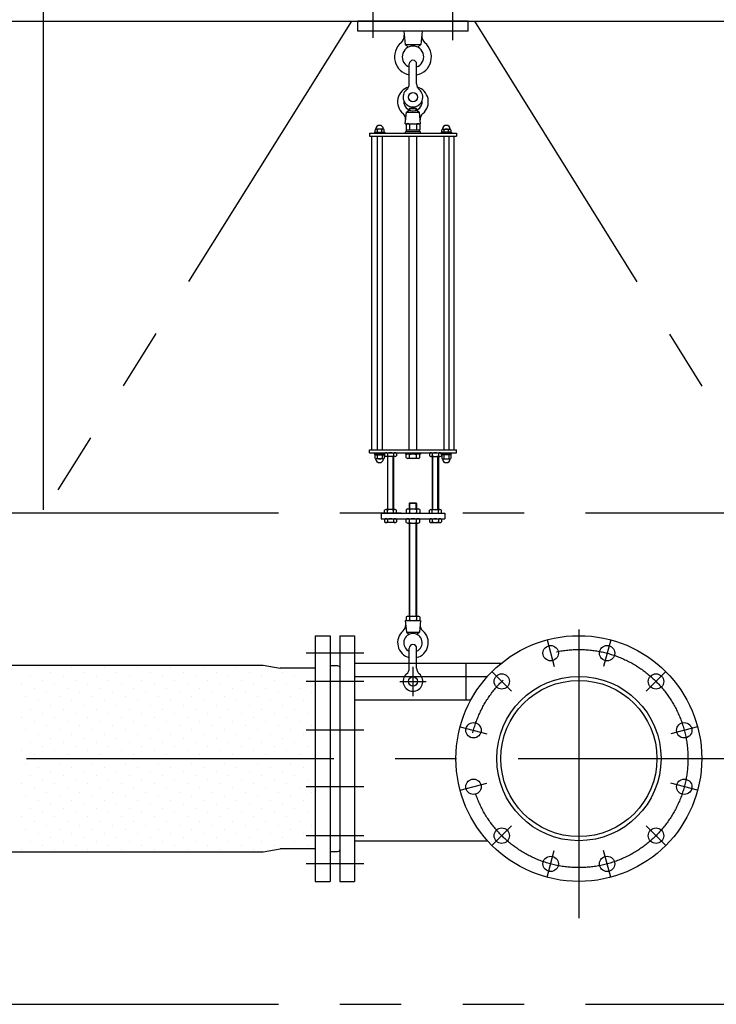
# Model space of a CAD drawing. Extents: x 207 to 40700, y 0 to 27750.
# Drawn here: x 30754 to 31888, y 1621 to 3224 of the extents above; entities that cross this region are included whole.
import ezdxf

# ---------------------------------------------------------------- set-up
doc = ezdxf.new("R2010")
doc.units = 0
doc.header["$LTSCALE"] = 400
doc.linetypes.add('CENTER', pattern=[2, 1.25, -0.25, 0.25, -0.25])
doc.linetypes.add('PHANTOM', pattern=[2.5, 1.25, -0.25, 0.25, -0.25, 0.25, -0.25])
doc.layers.get('0').update_dxf_attribs({"linetype": 'CONTINUOUS'})
for name, color, linetype in [('1', 4, 'CONTINUOUS'), ('CENTER', 1, 'CENTER'), ('SCALE', 4, 'CONTINUOUS'), ('UL1', 3, 'PHANTOM')]:
    doc.layers.add(name, color=color, linetype=linetype)

msp = doc.modelspace()

# ---------------------------------------------------------------- linework, layer by layer
for p, q in [((28625, 3221.1), (32625, 3221.1)), ((31235, 2221.1), (31259, 2221.1)), ((31235, 2221.1), (31235, 1821.1)), ((31259, 2221.1), (31259, 1821.1)), ((31275, 2221.1), (31275, 1821.1)), ((31275, 2221.1), (31299, 2221.1)), ((31299, 2221.1), (31299, 1821.1)), ((30299.7, 2173.1), (31150.3, 2173.1)), ((31150.3, 2173.1), (31177.7, 2168.1)), ((31235, 2168.1), (31177.7, 2168.1)), ((31259, 2172.6), (31271, 2172.6)), ((31271, 2172.6), (31273.7, 2171.6)), ((31275, 2169.8), (31275, 1872.5)), ((31299, 2154.8), (31515.3, 2154.8)), ((31299, 1887.4), (31515.3, 1887.4)), ((30299.7, 1869.1), (31150.3, 1869.1)), ((31150.3, 1869.1), (31177.7, 1874.1)), ((31235, 1874.1), (31177.7, 1874.1)), ((31259, 1869.6), (31271, 1869.6)), ((31271, 1869.6), (31273.7, 1870.6)), ((31235, 1821.1), (31259, 1821.1)), ((31275, 1821.1), (31299, 1821.1))]:
    msp.add_line(p, q)
for centre, radius in [((31664, 2021.1), 200), ((31618.1, 2192.6), 12.5), ((31709.9, 2192.6), 12.5), ((31538.5, 2146.6), 12.5), ((31664, 2021.1), 133.7), ((31664, 2021.1), 127.1), ((31789.5, 2146.6), 12.5), ((31492.5, 2067.1), 12.5), ((31835.5, 2067.1), 12.5), ((31492.5, 1975.2), 12.5), ((31835.5, 1975.2), 12.5), ((31538.5, 1895.6), 12.5), ((31789.5, 1895.6), 12.5), ((31618.1, 1849.7), 12.5), ((31709.9, 1849.7), 12.5)]:
    msp.add_circle(centre, radius)
for centre, start, end in [((31273, 2169.8), 0, 69.444), ((31273, 1872.5), 290.556, 0)]:
    msp.add_arc(centre, 2, start, end)
at = {"layer": '1'}
for p, q in [((31304, 3205.1), (31304, 3221.1)), ((31484, 3221.1), (31304, 3221.1)), ((31484, 3205.1), (31484, 3221.1)), ((31484, 3205.1), (31304, 3205.1)), ((31379, 3205.1), (31381.2, 3183)), ((31409, 3205.1), (31406.8, 3183)), ((31381.2, 3183), (31406.8, 3183)), ((31381.2, 3183), (31386, 3178.7)), ((31402, 3178.7), (31406.8, 3183)), ((31388, 3119.1), (31388, 3151.6)), ((31400, 3119.1), (31400, 3151.6)), ((31388, 3078.5), (31389, 3079.5)), ((31388, 3078.5), (31388, 3076.4)), ((31400, 3078.5), (31388, 3078.5)), ((31389, 3076), (31389, 3079.5)), ((31389, 3079.5), (31399, 3079.5)), ((31399, 3076), (31399, 3079.5)), ((31400, 3078.5), (31399, 3079.5)), ((31400, 3078.5), (31400, 3076.4)), ((31381.5, 3054.1), (31383.4, 3073.1)), ((31383.4, 3073.1), (31388, 3076.4)), ((31383.4, 3073.1), (31404.6, 3073.1)), ((31400, 3076.4), (31404.6, 3073.1)), ((31406.5, 3054.1), (31404.6, 3073.1)), ((31345.4, 3045.7), (31334.1, 3045.7)), ((31381.5, 3054.1), (31406.5, 3054.1)), ((31383, 3053), (31383, 3044.1)), ((31385.8, 3054.1), (31402.2, 3054.1)), ((31388.5, 3053), (31388.5, 3044.1)), ((31399.5, 3053), (31399.5, 3044.1)), ((31405, 3053), (31405, 3044.1)), ((31442.6, 3045.7), (31453.9, 3045.7)), ((31323, 3038.8), (31323, 3034.3)), ((31323, 3038.8), (31465, 3038.8)), ((31323, 3034.3), (31465, 3034.3)), ((31327.2, 2523.3), (31327.2, 3034.3)), ((31331.2, 3040.4), (31331.2, 3038.8)), ((31331.2, 3040.4), (31348.2, 3040.4)), ((31332.2, 3043.9), (31332.2, 3040.4)), ((31335.7, 3034.3), (31335.7, 2523.3)), ((31336, 3040.4), (31336, 3043.9)), ((31343.5, 3040.4), (31343.5, 3043.9)), ((31343.7, 3034.3), (31343.7, 2523.3)), ((31347.3, 3040.4), (31347.3, 3043.9)), ((31348.2, 3040.4), (31348.2, 3038.8)), ((31382, 3038.8), (31382, 3041.1)), ((31406, 3041.1), (31382, 3041.1)), ((31405, 3044.1), (31383, 3044.1)), ((31383.2, 3041.1), (31383.2, 3044.1)), ((31387.7, 2523.3), (31387.7, 3034.3)), ((31400.3, 2523.3), (31400.3, 3034.3)), ((31404.8, 3041.1), (31404.8, 3044.1)), ((31406, 3038.8), (31406, 3041.1)), ((31439.8, 3040.4), (31439.8, 3038.8)), ((31456.8, 3040.4), (31439.8, 3040.4)), ((31440.7, 3040.4), (31440.7, 3043.9)), ((31444.3, 3034.3), (31444.3, 2523.3)), ((31444.5, 3040.4), (31444.5, 3043.9)), ((31452, 3040.4), (31452, 3043.9)), ((31452.3, 3034.3), (31452.3, 2523.3)), ((31455.8, 3043.9), (31455.8, 3040.4)), ((31456.8, 3040.4), (31456.8, 3038.8)), ((31460.8, 2523.3), (31460.8, 3034.3)), ((31465, 3038.8), (31465, 3034.3)), ((31323, 2518.8), (31323, 2523.3)), ((31323, 2523.3), (31465, 2523.3)), ((31323, 2518.8), (31465, 2518.8)), ((31331.2, 2517.2), (31331.2, 2518.8)), ((31331.2, 2517.2), (31348.2, 2517.2)), ((31332, 2515.2), (31332, 2517.2)), ((31347.4, 2515.2), (31347.4, 2517.2)), ((31347.7, 2517.2), (31347.7, 2513.7)), ((31348.2, 2517.2), (31348.2, 2518.8)), ((31352.5, 2517.9), (31352.5, 2513.7)), ((31362.5, 2517.9), (31362.5, 2513.7)), ((31367.3, 2517.9), (31367.3, 2513.7)), ((31382, 2518.8), (31382, 2516.5)), ((31406, 2516.5), (31382, 2516.5)), ((31406, 2518.8), (31406, 2516.5)), ((31420.7, 2517.9), (31420.7, 2513.7)), ((31425.5, 2517.9), (31425.5, 2513.7)), ((31435.5, 2517.9), (31435.5, 2513.7)), ((31439.8, 2517.2), (31439.8, 2518.8)), ((31456.8, 2517.2), (31439.8, 2517.2)), ((31440.3, 2517.2), (31440.3, 2513.7)), ((31440.6, 2515.2), (31440.6, 2517.2)), ((31456, 2515.2), (31456, 2517.2)), ((31456.8, 2517.2), (31456.8, 2518.8)), ((31465, 2518.8), (31465, 2523.3)), ((31332, 2515.2), (31347.4, 2515.2)), ((31332.2, 2515.2), (31332.2, 2509.4)), ((31345.5, 2508.7), (31334, 2508.7)), ((31335.7, 2515.2), (31335.7, 2509.4)), ((31343.7, 2515.2), (31343.7, 2509.4)), ((31347.2, 2515.2), (31347.2, 2509.4)), ((31364.9, 2512.8), (31350.1, 2512.8)), ((31352.5, 2512.8), (31352.5, 2426.3)), ((31353.3, 2426.3), (31353.3, 2512.8)), ((31361.6, 2426.3), (31361.6, 2512.8)), ((31362.5, 2512.8), (31362.5, 2426.3)), ((31383, 2510.7), (31383, 2515.4)), ((31402.2, 2509.5), (31385.8, 2509.5)), ((31388.5, 2510.7), (31388.5, 2515.4)), ((31399.5, 2510.7), (31399.5, 2515.4)), ((31405, 2510.7), (31405, 2515.4)), ((31423.1, 2512.8), (31437.9, 2512.8)), ((31425.5, 2512.8), (31425.5, 2426.3)), ((31426.4, 2426.3), (31426.4, 2512.8)), ((31434.7, 2426.3), (31434.7, 2512.8)), ((31435.5, 2512.8), (31435.5, 2426.3)), ((31456, 2515.2), (31440.6, 2515.2)), ((31440.8, 2515.2), (31440.8, 2509.4)), ((31442.5, 2508.7), (31454, 2508.7)), ((31444.3, 2515.2), (31444.3, 2509.4)), ((31452.3, 2515.2), (31452.3, 2509.4)), ((31455.8, 2515.2), (31455.8, 2509.4)), ((31388, 2436.3), (31389, 2437.3)), ((31388, 2436.3), (31388, 2427.3)), ((31400, 2436.3), (31388, 2436.3)), ((31389, 2427.3), (31389, 2437.3)), ((31389, 2437.3), (31399, 2437.3)), ((31400, 2436.3), (31399, 2437.3)), ((31399, 2427.3), (31399, 2437.3)), ((31400, 2436.3), (31400, 2427.3)), ((31342, 2420.3), (31342, 2411.3)), ((31342, 2420.3), (31446, 2420.3)), ((31347.7, 2421.2), (31347.7, 2425.4)), ((31364.9, 2426.3), (31350.1, 2426.3)), ((31352.5, 2421.2), (31352.5, 2425.4)), ((31362.5, 2421.2), (31362.5, 2425.4)), ((31367.3, 2421.2), (31367.3, 2425.4)), ((31383, 2426.2), (31383, 2421.5)), ((31385.8, 2427.3), (31402.2, 2427.3)), ((31385.8, 2420.3), (31402.2, 2420.3)), ((31388.5, 2426.2), (31388.5, 2421.5)), ((31399.5, 2426.2), (31399.5, 2421.5)), ((31405, 2426.2), (31405, 2421.5)), ((31420.7, 2421.2), (31420.7, 2425.4)), ((31423.1, 2426.3), (31437.9, 2426.3)), ((31425.5, 2421.2), (31425.5, 2425.4)), ((31435.5, 2421.2), (31435.5, 2425.4)), ((31440.3, 2421.2), (31440.3, 2425.4)), ((31446, 2420.3), (31446, 2411.3)), ((31342, 2411.3), (31446, 2411.3)), ((31347.7, 2410.4), (31347.7, 2406.2)), ((31364.9, 2405.3), (31350.1, 2405.3)), ((31352.5, 2410.4), (31352.5, 2406.2)), ((31362.5, 2410.4), (31362.5, 2406.2)), ((31367.3, 2410.4), (31367.3, 2406.2)), ((31383, 2405.5), (31383, 2410.2)), ((31385.8, 2411.3), (31402.2, 2411.3)), ((31385.8, 2404.3), (31402.2, 2404.3)), ((31388, 2404.3), (31388, 2252.6)), ((31388.5, 2405.5), (31388.5, 2410.2)), ((31389, 2252.6), (31389, 2404.3)), ((31399, 2252.6), (31399, 2404.3)), ((31399.5, 2405.5), (31399.5, 2410.2)), ((31400, 2404.3), (31400, 2252.6)), ((31405, 2405.5), (31405, 2410.2)), ((31420.7, 2410.4), (31420.7, 2406.2)), ((31423.1, 2405.3), (31437.9, 2405.3)), ((31425.5, 2410.4), (31425.5, 2406.2)), ((31435.5, 2410.4), (31435.5, 2406.2)), ((31440.3, 2410.4), (31440.3, 2406.2)), ((31381.5, 2245.6), (31406.5, 2245.6)), ((31381.5, 2245.6), (31383.4, 2226.6)), ((31383, 2251.5), (31383, 2246.8)), ((31385.8, 2252.6), (31402.2, 2252.6)), ((31388.5, 2251.5), (31388.5, 2246.8)), ((31399.5, 2251.5), (31399.5, 2246.8)), ((31406.5, 2245.6), (31404.6, 2226.6)), ((31405, 2251.5), (31405, 2246.8)), ((31383.4, 2226.6), (31404.6, 2226.6)), ((31383.4, 2226.6), (31388, 2223.4)), ((31400, 2223.4), (31404.6, 2226.6)), ((31388, 2168.1), (31388, 2200.6)), ((31400, 2168.1), (31400, 2200.6)), ((30784.3, 2168.6), (30784.3, 2168.6)), ((30838.2, 2168.6), (30838.2, 2168.6)), ((30892.1, 2168.6), (30892.1, 2168.6)), ((30945.9, 2168.6), (30945.9, 2168.6)), ((30999.8, 2168.6), (30999.8, 2168.6)), ((31053.7, 2168.6), (31053.7, 2168.6)), ((31107.6, 2168.6), (31107.6, 2168.6)), ((31161.5, 2168.6), (31161.5, 2168.6)), ((31299, 2176.6), (31538.2, 2176.6)), ((31479.8, 2176.6), (31479.8, 2116.6)), ((30770.8, 2155.2), (30770.8, 2155.2)), ((30791, 2148.4), (30791, 2148.4)), ((30804.5, 2161.9), (30804.5, 2161.9)), ((30824.7, 2155.2), (30824.7, 2155.2)), ((30844.9, 2148.4), (30844.9, 2148.4)), ((30858.4, 2161.9), (30858.4, 2161.9)), ((30878.6, 2155.2), (30878.6, 2155.2)), ((30898.8, 2148.4), (30898.8, 2148.4)), ((30912.3, 2161.9), (30912.3, 2161.9)), ((30932.5, 2155.2), (30932.5, 2155.2)), ((30952.7, 2148.4), (30952.7, 2148.4)), ((30966.1, 2161.9), (30966.1, 2161.9)), ((30986.3, 2155.2), (30986.3, 2155.2)), ((31006.6, 2148.4), (31006.6, 2148.4)), ((31020, 2161.9), (31020, 2161.9)), ((31040.2, 2155.2), (31040.2, 2155.2)), ((31060.4, 2148.4), (31060.4, 2148.4)), ((31073.9, 2161.9), (31073.9, 2161.9)), ((31094.1, 2155.2), (31094.1, 2155.2)), ((31114.3, 2148.4), (31114.3, 2148.4)), ((31127.8, 2161.9), (31127.8, 2161.9)), ((31148, 2155.2), (31148, 2155.2)), ((31168.2, 2148.4), (31168.2, 2148.4)), ((31181.7, 2161.9), (31181.7, 2161.9)), ((31201.9, 2155.2), (31201.9, 2155.2)), ((31222.1, 2148.4), (31222.1, 2148.4)), ((30757.3, 2141.7), (30757.3, 2141.7)), ((30777.6, 2135), (30777.6, 2135)), ((30811.2, 2141.7), (30811.2, 2141.7)), ((30831.4, 2135), (30831.4, 2135)), ((30865.1, 2141.7), (30865.1, 2141.7)), ((30885.3, 2135), (30885.3, 2135)), ((30919, 2141.7), (30919, 2141.7)), ((30939.2, 2135), (30939.2, 2135)), ((30972.9, 2141.7), (30972.9, 2141.7)), ((30993.1, 2135), (30993.1, 2135)), ((31026.8, 2141.7), (31026.8, 2141.7)), ((31047, 2135), (31047, 2135)), ((31080.6, 2141.7), (31080.6, 2141.7)), ((31100.8, 2135), (31100.8, 2135)), ((31134.5, 2141.7), (31134.5, 2141.7)), ((31154.7, 2135), (31154.7, 2135)), ((31188.4, 2141.7), (31188.4, 2141.7)), ((31208.6, 2135), (31208.6, 2135)), ((30764.1, 2121.5), (30764.1, 2121.5)), ((30797.8, 2128.2), (30797.8, 2128.2)), ((30818, 2121.5), (30818, 2121.5)), ((30851.6, 2128.2), (30851.6, 2128.2)), ((30871.8, 2121.5), (30871.8, 2121.5)), ((30905.5, 2128.2), (30905.5, 2128.2)), ((30925.7, 2121.5), (30925.7, 2121.5)), ((30959.4, 2128.2), (30959.4, 2128.2)), ((30979.6, 2121.5), (30979.6, 2121.5)), ((31013.3, 2128.2), (31013.3, 2128.2)), ((31033.5, 2121.5), (31033.5, 2121.5)), ((31067.2, 2128.2), (31067.2, 2128.2)), ((31087.4, 2121.5), (31087.4, 2121.5)), ((31121, 2128.2), (31121, 2128.2)), ((31141.3, 2121.5), (31141.3, 2121.5)), ((31174.9, 2128.2), (31174.9, 2128.2)), ((31195.1, 2121.5), (31195.1, 2121.5)), ((31228.8, 2128.2), (31228.8, 2128.2)), ((31299, 2116.6), (31488.3, 2116.6)), ((30770.8, 2101.3), (30770.8, 2101.3)), ((30784.3, 2114.8), (30784.3, 2114.8)), ((30804.5, 2108), (30804.5, 2108)), ((30824.7, 2101.3), (30824.7, 2101.3)), ((30838.2, 2114.8), (30838.2, 2114.8)), ((30858.4, 2108), (30858.4, 2108)), ((30878.6, 2101.3), (30878.6, 2101.3)), ((30892.1, 2114.8), (30892.1, 2114.8)), ((30912.3, 2108), (30912.3, 2108)), ((30932.5, 2101.3), (30932.5, 2101.3)), ((30945.9, 2114.8), (30945.9, 2114.8)), ((30966.1, 2108), (30966.1, 2108)), ((30986.3, 2101.3), (30986.3, 2101.3)), ((30999.8, 2114.8), (30999.8, 2114.8)), ((31020, 2108), (31020, 2108)), ((31040.2, 2101.3), (31040.2, 2101.3)), ((31053.7, 2114.8), (31053.7, 2114.8)), ((31073.9, 2108), (31073.9, 2108)), ((31094.1, 2101.3), (31094.1, 2101.3)), ((31107.6, 2114.8), (31107.6, 2114.8)), ((31127.8, 2108), (31127.8, 2108)), ((31148, 2101.3), (31148, 2101.3)), ((31161.5, 2114.8), (31161.5, 2114.8)), ((31181.7, 2108), (31181.7, 2108)), ((31201.9, 2101.3), (31201.9, 2101.3)), ((31215.3, 2114.8), (31215.3, 2114.8)), ((30757.3, 2087.8), (30757.3, 2087.8)), ((30791, 2094.6), (30791, 2094.6)), ((30811.2, 2087.8), (30811.2, 2087.8)), ((30844.9, 2094.6), (30844.9, 2094.6)), ((30865.1, 2087.8), (30865.1, 2087.8)), ((30898.8, 2094.6), (30898.8, 2094.6)), ((30919, 2087.8), (30919, 2087.8)), ((30952.7, 2094.6), (30952.7, 2094.6)), ((30972.9, 2087.8), (30972.9, 2087.8)), ((31006.6, 2094.6), (31006.6, 2094.6)), ((31026.8, 2087.8), (31026.8, 2087.8)), ((31060.4, 2094.6), (31060.4, 2094.6)), ((31080.6, 2087.8), (31080.6, 2087.8)), ((31114.3, 2094.6), (31114.3, 2094.6)), ((31134.5, 2087.8), (31134.5, 2087.8)), ((31168.2, 2094.6), (31168.2, 2094.6)), ((31188.4, 2087.8), (31188.4, 2087.8)), ((31222.1, 2094.6), (31222.1, 2094.6)), ((30764.1, 2067.6), (30764.1, 2067.6)), ((30777.6, 2081.1), (30777.6, 2081.1)), ((30797.8, 2074.4), (30797.8, 2074.4)), ((30818, 2067.6), (30818, 2067.6)), ((30831.4, 2081.1), (30831.4, 2081.1)), ((30851.6, 2074.4), (30851.6, 2074.4)), ((30871.8, 2067.6), (30871.8, 2067.6)), ((30885.3, 2081.1), (30885.3, 2081.1)), ((30905.5, 2074.4), (30905.5, 2074.4)), ((30925.7, 2067.6), (30925.7, 2067.6)), ((30939.2, 2081.1), (30939.2, 2081.1)), ((30959.4, 2074.4), (30959.4, 2074.4)), ((30979.6, 2067.6), (30979.6, 2067.6)), ((30993.1, 2081.1), (30993.1, 2081.1)), ((31013.3, 2074.4), (31013.3, 2074.4)), ((31033.5, 2067.6), (31033.5, 2067.6)), ((31047, 2081.1), (31047, 2081.1)), ((31067.2, 2074.4), (31067.2, 2074.4)), ((31087.4, 2067.6), (31087.4, 2067.6)), ((31100.8, 2081.1), (31100.8, 2081.1)), ((31121, 2074.4), (31121, 2074.4)), ((31141.3, 2067.6), (31141.3, 2067.6)), ((31154.7, 2081.1), (31154.7, 2081.1)), ((31174.9, 2074.4), (31174.9, 2074.4)), ((31195.1, 2067.6), (31195.1, 2067.6)), ((31208.6, 2081.1), (31208.6, 2081.1)), ((31228.8, 2074.4), (31228.8, 2074.4)), ((30784.3, 2060.9), (30784.3, 2060.9)), ((30804.5, 2054.1), (30804.5, 2054.1)), ((30838.2, 2060.9), (30838.2, 2060.9)), ((30858.4, 2054.1), (30858.4, 2054.1)), ((30892.1, 2060.9), (30892.1, 2060.9)), ((30912.3, 2054.1), (30912.3, 2054.1)), ((30945.9, 2060.9), (30945.9, 2060.9)), ((30966.1, 2054.1), (30966.1, 2054.1)), ((30999.8, 2060.9), (30999.8, 2060.9)), ((31020, 2054.1), (31020, 2054.1)), ((31053.7, 2060.9), (31053.7, 2060.9)), ((31073.9, 2054.1), (31073.9, 2054.1)), ((31107.6, 2060.9), (31107.6, 2060.9)), ((31127.8, 2054.1), (31127.8, 2054.1)), ((31161.5, 2060.9), (31161.5, 2060.9)), ((31181.7, 2054.1), (31181.7, 2054.1)), ((31215.3, 2060.9), (31215.3, 2060.9)), ((30770.8, 2047.4), (30770.8, 2047.4)), ((30791, 2040.7), (30791, 2040.7)), ((30824.7, 2047.4), (30824.7, 2047.4)), ((30844.9, 2040.7), (30844.9, 2040.7)), ((30878.6, 2047.4), (30878.6, 2047.4)), ((30898.8, 2040.7), (30898.8, 2040.7)), ((30932.5, 2047.4), (30932.5, 2047.4)), ((30952.7, 2040.7), (30952.7, 2040.7)), ((30986.3, 2047.4), (30986.3, 2047.4)), ((31006.6, 2040.7), (31006.6, 2040.7)), ((31040.2, 2047.4), (31040.2, 2047.4)), ((31060.4, 2040.7), (31060.4, 2040.7)), ((31094.1, 2047.4), (31094.1, 2047.4)), ((31114.3, 2040.7), (31114.3, 2040.7)), ((31148, 2047.4), (31148, 2047.4)), ((31168.2, 2040.7), (31168.2, 2040.7)), ((31201.9, 2047.4), (31201.9, 2047.4)), ((31222.1, 2040.7), (31222.1, 2040.7)), ((30757.3, 2033.9), (30757.3, 2033.9)), ((30777.6, 2027.2), (30777.6, 2027.2)), ((30797.8, 2020.5), (30797.8, 2020.5)), ((30811.2, 2033.9), (30811.2, 2033.9)), ((30831.4, 2027.2), (30831.4, 2027.2)), ((30851.6, 2020.5), (30851.6, 2020.5)), ((30865.1, 2033.9), (30865.1, 2033.9)), ((30885.3, 2027.2), (30885.3, 2027.2)), ((30905.5, 2020.5), (30905.5, 2020.5)), ((30919, 2033.9), (30919, 2033.9)), ((30939.2, 2027.2), (30939.2, 2027.2)), ((30959.4, 2020.5), (30959.4, 2020.5)), ((30972.9, 2033.9), (30972.9, 2033.9)), ((30993.1, 2027.2), (30993.1, 2027.2)), ((31013.3, 2020.5), (31013.3, 2020.5)), ((31026.8, 2033.9), (31026.8, 2033.9)), ((31047, 2027.2), (31047, 2027.2)), ((31067.2, 2020.5), (31067.2, 2020.5)), ((31080.6, 2033.9), (31080.6, 2033.9)), ((31100.8, 2027.2), (31100.8, 2027.2)), ((31121, 2020.5), (31121, 2020.5)), ((31134.5, 2033.9), (31134.5, 2033.9)), ((31154.7, 2027.2), (31154.7, 2027.2)), ((31174.9, 2020.5), (31174.9, 2020.5)), ((31188.4, 2033.9), (31188.4, 2033.9)), ((31208.6, 2027.2), (31208.6, 2027.2)), ((31228.8, 2020.5), (31228.8, 2020.5)), ((30764.1, 2013.7), (30764.1, 2013.7)), ((30784.3, 2007), (30784.3, 2007)), ((30818, 2013.7), (30818, 2013.7)), ((30838.2, 2007), (30838.2, 2007)), ((30871.8, 2013.7), (30871.8, 2013.7)), ((30892.1, 2007), (30892.1, 2007)), ((30925.7, 2013.7), (30925.7, 2013.7)), ((30945.9, 2007), (30945.9, 2007)), ((30979.6, 2013.7), (30979.6, 2013.7)), ((30999.8, 2007), (30999.8, 2007)), ((31033.5, 2013.7), (31033.5, 2013.7)), ((31053.7, 2007), (31053.7, 2007)), ((31087.4, 2013.7), (31087.4, 2013.7)), ((31107.6, 2007), (31107.6, 2007)), ((31141.3, 2013.7), (31141.3, 2013.7)), ((31161.5, 2007), (31161.5, 2007)), ((31195.1, 2013.7), (31195.1, 2013.7)), ((31215.3, 2007), (31215.3, 2007)), ((30770.8, 1993.5), (30770.8, 1993.5)), ((30804.5, 2000.3), (30804.5, 2000.3)), ((30824.7, 1993.5), (30824.7, 1993.5)), ((30858.4, 2000.3), (30858.4, 2000.3)), ((30878.6, 1993.5), (30878.6, 1993.5)), ((30912.3, 2000.3), (30912.3, 2000.3)), ((30932.5, 1993.5), (30932.5, 1993.5)), ((30966.1, 2000.3), (30966.1, 2000.3)), ((30986.3, 1993.5), (30986.3, 1993.5)), ((31020, 2000.3), (31020, 2000.3)), ((31040.2, 1993.5), (31040.2, 1993.5)), ((31073.9, 2000.3), (31073.9, 2000.3)), ((31094.1, 1993.5), (31094.1, 1993.5)), ((31127.8, 2000.3), (31127.8, 2000.3)), ((31148, 1993.5), (31148, 1993.5)), ((31181.7, 2000.3), (31181.7, 2000.3)), ((31201.9, 1993.5), (31201.9, 1993.5)), ((30757.3, 1980.1), (30757.3, 1980.1)), ((30777.6, 1973.3), (30777.6, 1973.3)), ((30791, 1986.8), (30791, 1986.8)), ((30811.2, 1980.1), (30811.2, 1980.1)), ((30831.4, 1973.3), (30831.4, 1973.3)), ((30844.9, 1986.8), (30844.9, 1986.8)), ((30865.1, 1980.1), (30865.1, 1980.1)), ((30885.3, 1973.3), (30885.3, 1973.3)), ((30898.8, 1986.8), (30898.8, 1986.8)), ((30919, 1980.1), (30919, 1980.1)), ((30939.2, 1973.3), (30939.2, 1973.3)), ((30952.7, 1986.8), (30952.7, 1986.8)), ((30972.9, 1980.1), (30972.9, 1980.1)), ((30993.1, 1973.3), (30993.1, 1973.3)), ((31006.6, 1986.8), (31006.6, 1986.8)), ((31026.8, 1980.1), (31026.8, 1980.1)), ((31047, 1973.3), (31047, 1973.3)), ((31060.4, 1986.8), (31060.4, 1986.8)), ((31080.6, 1980.1), (31080.6, 1980.1)), ((31100.8, 1973.3), (31100.8, 1973.3)), ((31114.3, 1986.8), (31114.3, 1986.8)), ((31134.5, 1980.1), (31134.5, 1980.1)), ((31154.7, 1973.3), (31154.7, 1973.3)), ((31168.2, 1986.8), (31168.2, 1986.8)), ((31188.4, 1980.1), (31188.4, 1980.1)), ((31208.6, 1973.3), (31208.6, 1973.3)), ((31222.1, 1986.8), (31222.1, 1986.8)), ((30764.1, 1959.9), (30764.1, 1959.9)), ((30797.8, 1966.6), (30797.8, 1966.6)), ((30818, 1959.9), (30818, 1959.9)), ((30851.6, 1966.6), (30851.6, 1966.6)), ((30871.8, 1959.9), (30871.8, 1959.9)), ((30905.5, 1966.6), (30905.5, 1966.6)), ((30925.7, 1959.9), (30925.7, 1959.9)), ((30959.4, 1966.6), (30959.4, 1966.6)), ((30979.6, 1959.9), (30979.6, 1959.9)), ((31013.3, 1966.6), (31013.3, 1966.6)), ((31033.5, 1959.9), (31033.5, 1959.9)), ((31067.2, 1966.6), (31067.2, 1966.6)), ((31087.4, 1959.9), (31087.4, 1959.9)), ((31121, 1966.6), (31121, 1966.6)), ((31141.3, 1959.9), (31141.3, 1959.9)), ((31174.9, 1966.6), (31174.9, 1966.6)), ((31195.1, 1959.9), (31195.1, 1959.9)), ((31228.8, 1966.6), (31228.8, 1966.6)), ((30770.8, 1939.6), (30770.8, 1939.6)), ((30784.3, 1953.1), (30784.3, 1953.1)), ((30804.5, 1946.4), (30804.5, 1946.4)), ((30824.7, 1939.6), (30824.7, 1939.6)), ((30838.2, 1953.1), (30838.2, 1953.1)), ((30858.4, 1946.4), (30858.4, 1946.4)), ((30878.6, 1939.6), (30878.6, 1939.6)), ((30892.1, 1953.1), (30892.1, 1953.1)), ((30912.3, 1946.4), (30912.3, 1946.4)), ((30932.5, 1939.6), (30932.5, 1939.6)), ((30945.9, 1953.1), (30945.9, 1953.1)), ((30966.1, 1946.4), (30966.1, 1946.4)), ((30986.3, 1939.6), (30986.3, 1939.6)), ((30999.8, 1953.1), (30999.8, 1953.1)), ((31020, 1946.4), (31020, 1946.4)), ((31040.2, 1939.6), (31040.2, 1939.6)), ((31053.7, 1953.1), (31053.7, 1953.1)), ((31073.9, 1946.4), (31073.9, 1946.4)), ((31094.1, 1939.6), (31094.1, 1939.6)), ((31107.6, 1953.1), (31107.6, 1953.1)), ((31127.8, 1946.4), (31127.8, 1946.4)), ((31148, 1939.6), (31148, 1939.6)), ((31161.5, 1953.1), (31161.5, 1953.1)), ((31181.7, 1946.4), (31181.7, 1946.4)), ((31201.9, 1939.6), (31201.9, 1939.6)), ((31215.3, 1953.1), (31215.3, 1953.1)), ((30757.3, 1926.2), (30757.3, 1926.2)), ((30791, 1932.9), (30791, 1932.9)), ((30811.2, 1926.2), (30811.2, 1926.2)), ((30844.9, 1932.9), (30844.9, 1932.9)), ((30865.1, 1926.2), (30865.1, 1926.2)), ((30898.8, 1932.9), (30898.8, 1932.9)), ((30919, 1926.2), (30919, 1926.2)), ((30952.7, 1932.9), (30952.7, 1932.9)), ((30972.9, 1926.2), (30972.9, 1926.2)), ((31006.6, 1932.9), (31006.6, 1932.9)), ((31026.8, 1926.2), (31026.8, 1926.2)), ((31060.4, 1932.9), (31060.4, 1932.9)), ((31080.6, 1926.2), (31080.6, 1926.2)), ((31114.3, 1932.9), (31114.3, 1932.9)), ((31134.5, 1926.2), (31134.5, 1926.2)), ((31168.2, 1932.9), (31168.2, 1932.9)), ((31188.4, 1926.2), (31188.4, 1926.2)), ((31222.1, 1932.9), (31222.1, 1932.9)), ((30777.6, 1919.4), (30777.6, 1919.4)), ((30797.8, 1912.7), (30797.8, 1912.7)), ((30831.4, 1919.4), (30831.4, 1919.4)), ((30851.6, 1912.7), (30851.6, 1912.7)), ((30885.3, 1919.4), (30885.3, 1919.4)), ((30905.5, 1912.7), (30905.5, 1912.7)), ((30939.2, 1919.4), (30939.2, 1919.4)), ((30959.4, 1912.7), (30959.4, 1912.7)), ((30993.1, 1919.4), (30993.1, 1919.4)), ((31013.3, 1912.7), (31013.3, 1912.7)), ((31047, 1919.4), (31047, 1919.4)), ((31067.2, 1912.7), (31067.2, 1912.7)), ((31100.8, 1919.4), (31100.8, 1919.4)), ((31121, 1912.7), (31121, 1912.7)), ((31154.7, 1919.4), (31154.7, 1919.4)), ((31174.9, 1912.7), (31174.9, 1912.7)), ((31208.6, 1919.4), (31208.6, 1919.4)), ((31228.8, 1912.7), (31228.8, 1912.7)), ((30764.1, 1906), (30764.1, 1906)), ((30784.3, 1899.2), (30784.3, 1899.2)), ((30804.5, 1892.5), (30804.5, 1892.5)), ((30818, 1906), (30818, 1906)), ((30838.2, 1899.2), (30838.2, 1899.2)), ((30858.4, 1892.5), (30858.4, 1892.5)), ((30871.8, 1906), (30871.8, 1906)), ((30892.1, 1899.2), (30892.1, 1899.2)), ((30912.3, 1892.5), (30912.3, 1892.5)), ((30925.7, 1906), (30925.7, 1906)), ((30945.9, 1899.2), (30945.9, 1899.2)), ((30966.1, 1892.5), (30966.1, 1892.5)), ((30979.6, 1906), (30979.6, 1906)), ((30999.8, 1899.2), (30999.8, 1899.2)), ((31020, 1892.5), (31020, 1892.5)), ((31033.5, 1906), (31033.5, 1906)), ((31053.7, 1899.2), (31053.7, 1899.2)), ((31073.9, 1892.5), (31073.9, 1892.5)), ((31087.4, 1906), (31087.4, 1906)), ((31107.6, 1899.2), (31107.6, 1899.2)), ((31127.8, 1892.5), (31127.8, 1892.5)), ((31141.3, 1906), (31141.3, 1906)), ((31161.5, 1899.2), (31161.5, 1899.2)), ((31181.7, 1892.5), (31181.7, 1892.5)), ((31195.1, 1906), (31195.1, 1906)), ((31215.3, 1899.2), (31215.3, 1899.2)), ((30770.8, 1885.8), (30770.8, 1885.8)), ((30791, 1879), (30791, 1879)), ((30824.7, 1885.8), (30824.7, 1885.8)), ((30844.9, 1879), (30844.9, 1879)), ((30878.6, 1885.8), (30878.6, 1885.8)), ((30898.8, 1879), (30898.8, 1879)), ((30932.5, 1885.8), (30932.5, 1885.8)), ((30952.7, 1879), (30952.7, 1879)), ((30986.3, 1885.8), (30986.3, 1885.8)), ((31006.6, 1879), (31006.6, 1879)), ((31040.2, 1885.8), (31040.2, 1885.8)), ((31060.4, 1879), (31060.4, 1879)), ((31094.1, 1885.8), (31094.1, 1885.8)), ((31114.3, 1879), (31114.3, 1879)), ((31148, 1885.8), (31148, 1885.8)), ((31168.2, 1879), (31168.2, 1879)), ((31201.9, 1885.8), (31201.9, 1885.8)), ((31222.1, 1879), (31222.1, 1879)), ((30757.3, 1872.3), (30757.3, 1872.3)), ((30811.2, 1872.3), (30811.2, 1872.3)), ((30865.1, 1872.3), (30865.1, 1872.3)), ((30919, 1872.3), (30919, 1872.3)), ((30972.9, 1872.3), (30972.9, 1872.3)), ((31026.8, 1872.3), (31026.8, 1872.3)), ((31080.6, 1872.3), (31080.6, 1872.3)), ((31134.5, 1872.3), (31134.5, 1872.3))]:
    msp.add_line(p, q, dxfattribs=at)
for centre in [(31394, 3097.6), (31394, 2146.6)]:
    msp.add_circle(centre, 7.5, dxfattribs=at)
for centre, radius, start, end in [((31365.7, 3196.9), 14, 309.9453, 5.65), ((31422.3, 3196.9), 14, 174.35, 230.0547), ((31394, 3163.1), 30, 129.9453, 258.463), ((31394, 3163.1), 17.5, 290.051, 249.949), ((31394, 3163.1), 30, 281.537, 50.0547), ((31394, 3151.6), 6, 0, 180), ((31394, 3090.1), 25, 106.446, 229.9664), ((31394, 3097.6), 16, 130.0052, 49.9948), ((31376, 3119.1), 12, 310.0052, 0), ((31412, 3119.1), 12, 180, 229.9948), ((31394, 3090.1), 25, 310.0443, 73.554), ((31394, 3090.1), 15, 173.5566, 6.4434), ((31370.2, 3061.8), 12, 354.35, 49.9664), ((31417.8, 3061.8), 12, 130.0443, 185.6), ((31334.1, 3043.9), 1.88, 0.8115, 179.1885), ((31339.7, 3045.2), 6.5, 4.4118, 175.5882), ((31339.7, 3041), 4.73, 37.5163, 142.4837), ((31345.4, 3043.9), 1.88, 0.8115, 179.1885), ((31385.8, 3050.3), 3.88, 44.9559, 135.0444), ((31394, 3040.3), 13.8, 66.5734, 113.4266), ((31402.2, 3050.3), 3.88, 44.9556, 135.0441), ((31442.6, 3043.9), 1.88, 0.8115, 179.1885), ((31448.3, 3045.2), 6.5, 4.4118, 175.5882), ((31448.3, 3041), 4.73, 37.5163, 142.4837), ((31453.9, 3043.9), 1.88, 0.8115, 179.1885), ((31350.1, 2515.2), 3.67, 49.1018, 120.3101), ((31357.5, 2504.4), 14.4, 69.7054, 110.2946), ((31364.9, 2515.2), 3.67, 49.1018, 130.8982), ((31385.8, 2512.7), 3.88, 44.9559, 135.0444), ((31394, 2502.7), 13.8, 66.5734, 113.4266), ((31402.2, 2512.7), 3.88, 44.9556, 135.0441), ((31423.1, 2515.2), 3.67, 49.1018, 130.8982), ((31430.5, 2504.4), 14.4, 69.7054, 110.2946), ((31437.9, 2515.2), 3.67, 59.6899, 130.8982), ((31334, 2511.3), 2.56, 226.803, 313.1972), ((31339.7, 2509.2), 6.5, 184.4118, 355.5882), ((31339.7, 2520.6), 11.9, 250.3471, 289.6529), ((31345.5, 2511.3), 2.56, 226.8028, 313.1969), ((31350.1, 2516.5), 3.67, 229.1018, 310.8982), ((31357.5, 2527.3), 14.4, 249.7054, 290.2946), ((31364.9, 2516.5), 3.67, 229.1018, 310.8982), ((31385.8, 2513.4), 3.88, 224.9556, 315.0441), ((31394, 2523.3), 13.8, 246.5734, 293.4266), ((31402.2, 2513.4), 3.88, 224.9559, 315.0444), ((31423.1, 2516.5), 3.67, 229.1018, 310.8982), ((31430.5, 2527.3), 14.4, 249.7054, 290.2946), ((31437.9, 2516.5), 3.67, 229.1018, 310.8982), ((31442.5, 2511.3), 2.56, 226.8031, 313.1972), ((31448.3, 2509.2), 6.5, 184.4118, 355.5882), ((31448.3, 2520.6), 11.9, 250.3471, 289.6529), ((31454, 2511.3), 2.56, 226.8028, 313.197), ((31350.1, 2422.7), 3.67, 49.1018, 130.8982), ((31350.1, 2424), 3.67, 229.1018, 310.8982), ((31357.5, 2411.9), 14.4, 69.7054, 110.2946), ((31357.5, 2434.8), 14.4, 249.7054, 290.2946), ((31364.9, 2422.7), 3.67, 49.1018, 130.8982), ((31364.9, 2424), 3.67, 229.1018, 310.8982), ((31385.8, 2423.5), 3.88, 44.9559, 135.0444), ((31385.8, 2424.2), 3.88, 224.9556, 315.0441), ((31394, 2413.5), 13.8, 66.5734, 113.4266), ((31394, 2434.1), 13.8, 246.5734, 293.4266), ((31402.2, 2423.5), 3.88, 44.9556, 135.0441), ((31402.2, 2424.2), 3.88, 224.9559, 315.0444), ((31423.1, 2422.7), 3.67, 49.1018, 130.8982), ((31423.1, 2424), 3.67, 229.1018, 310.8982), ((31430.5, 2411.9), 14.4, 69.7054, 110.2946), ((31430.5, 2434.8), 14.4, 249.7054, 290.2946), ((31437.9, 2422.7), 3.67, 49.1018, 130.8982), ((31437.9, 2424), 3.67, 229.1018, 310.8982), ((31350.1, 2407.7), 3.67, 49.1018, 130.8982), ((31350.1, 2409), 3.67, 229.1018, 310.8982), ((31357.5, 2396.9), 14.4, 69.7054, 110.2946), ((31357.5, 2419.8), 14.4, 249.7054, 290.2946), ((31364.9, 2407.7), 3.67, 49.1018, 130.8982), ((31364.9, 2409), 3.67, 229.1018, 310.8982), ((31385.8, 2407.5), 3.88, 44.9559, 135.0444), ((31385.8, 2408.2), 3.88, 224.9556, 315.0441), ((31394, 2397.5), 13.8, 66.5734, 113.4266), ((31394, 2418.1), 13.8, 246.5734, 293.4266), ((31402.2, 2407.5), 3.88, 44.9556, 135.0441), ((31402.2, 2408.2), 3.88, 224.9559, 315.0444), ((31423.1, 2407.7), 3.67, 49.1018, 130.8982), ((31423.1, 2409), 3.67, 229.1018, 310.8982), ((31430.5, 2396.9), 14.4, 69.7054, 110.2946), ((31430.5, 2419.8), 14.4, 249.7054, 290.2946), ((31437.9, 2407.7), 3.67, 49.1018, 130.8982), ((31437.9, 2409), 3.67, 229.1018, 310.8982), ((31385.8, 2248.8), 3.88, 44.9559, 135.0444), ((31385.8, 2249.5), 3.88, 224.9556, 315.0441), ((31394, 2238.9), 13.8, 66.5734, 113.4266), ((31394, 2259.4), 13.8, 246.5734, 293.4266), ((31402.2, 2248.8), 3.88, 44.9556, 135.0441), ((31402.2, 2249.5), 3.88, 224.9559, 315.0444), ((31394, 2209.6), 25, 130.0336, 256.1135), ((31370.2, 2238), 12, 310.0336, 5.65), ((31394, 2209.6), 25, 283.8865, 49.9557), ((31417.8, 2238), 12, 174.4, 229.9557), ((31394, 2209.6), 15, 293.5782, 246.4218), ((31394, 2200.6), 6, 0, 180), ((31376, 2168.1), 12, 310.0052, 0), ((31412, 2168.1), 12, 180, 229.9948), ((31394, 2146.6), 16, 130.0052, 49.9948)]:
    msp.add_arc(centre, radius, start, end, dxfattribs=at)
at = {"layer": 'CENTER'}
for p, q in [((31329, 3194.1), (31329, 3236.1)), ((31459, 3190.1), (31459, 3236.1)), ((31664, 2231.1), (31664, 1761.1)), ((31612.2, 2214.3), (31623.9, 2170.9)), ((31715.8, 2214.3), (31704.1, 2170.9)), ((31314, 2192.6), (31220, 2192.6)), ((31394, 2170.6), (31394, 2122.6)), ((31522.6, 2162.6), (31554.4, 2130.7)), ((31805.4, 2162.6), (31773.6, 2130.7)), ((31314, 2146.6), (31220, 2146.6)), ((31372.6, 2146.6), (31415.4, 2146.6)), ((31470.8, 2072.9), (31514.3, 2061.3)), ((31857.2, 2072.9), (31813.7, 2061.3)), ((31314, 2067.1), (31220, 2067.1)), ((29165, 2021.1), (31924, 2021.1)), ((31314, 1975.2), (31220, 1975.2)), ((31470.8, 1969.4), (31514.3, 1981)), ((31857.2, 1969.4), (31813.7, 1981)), ((31522.6, 1879.7), (31554.4, 1911.5)), ((31805.4, 1879.7), (31773.6, 1911.5)), ((31314, 1895.6), (31220, 1895.6)), ((31612.2, 1828), (31623.9, 1871.4)), ((31715.8, 1828), (31704.1, 1871.4)), ((31314, 1849.7), (31220, 1849.7))]:
    msp.add_line(p, q, dxfattribs=at)
msp.add_circle((31664, 2021.1), 177.5, dxfattribs=at)
at = {"layer": 'SCALE'}
msp.add_line((30792.6, 2426.1), (30792.6, 3731.1), dxfattribs=at)
at = {"layer": 'UL1'}
for p, q in [((31294, 3221.1), (30792.6, 2421.1)), ((31494, 3221.1), (31992.6, 2421.1)), ((29675, 2421.1), (32464, 2421.1)), ((29675, 1621.1), (32464, 1621.1))]:
    msp.add_line(p, q, dxfattribs=at)

doc.saveas('drawing.dxf')
